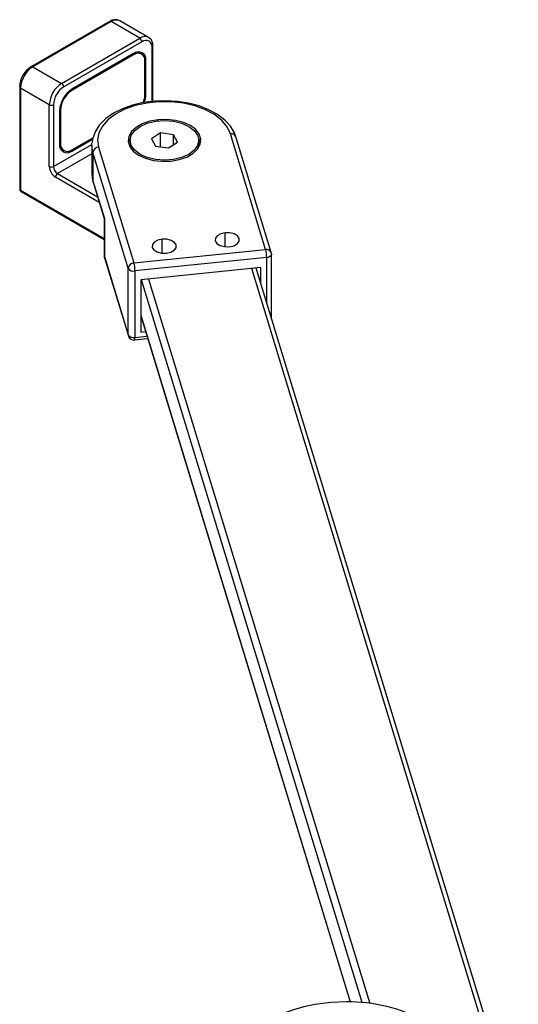
# Paper-space layout '_Isometric' of a CAD drawing. Units: millimetres. Extents: x -1403 to -777, y -1387 to 291.
# Drawn here: x -1238 to -1152, y 122 to 291 of the extents above; entities that cross this region are included whole.
import ezdxf

# ---------------------------------------------------------------- set-up
doc = ezdxf.new("R2010")
doc.units = ezdxf.units.MM

psp = doc.layouts.new('_Isometric')

# ---------------------------------------------------------------- linework, layer by layer
at = {"color": 7, "linetype": 'Continuous', "lineweight": 25}
for p, q in [((-1222.77, 290.78), (-1236.21, 283.02)), ((-1222.52, 290.75), (-1235.96, 282.99)), ((-1217.57, 287.89), (-1222.52, 290.75)), ((-1216.07, 288.04), (-1221.02, 290.9)), ((-1231.01, 280.14), (-1217.57, 287.89)), ((-1217.22, 287.28), (-1230.65, 279.52)), ((-1215.45, 277.04), (-1215.45, 286.26)), ((-1215.3, 277.06), (-1215.3, 286.46)), ((-1218.63, 285.24), (-1229.24, 279.12)), ((-1218.63, 285.04), (-1229.24, 278.91)), ((-1218.63, 285.04), (-1218.81, 285.14)), ((-1217.26, 285.17), (-1217.86, 285.52)), ((-1235.96, 282.99), (-1231.01, 280.14)), ((-1216.51, 284.01), (-1216.7, 284.12)), ((-1216.69, 278.2), (-1216.69, 283.91)), ((-1216.51, 278.3), (-1216.51, 284.01)), ((-1238.22, 279.52), (-1238.22, 261.97)), ((-1238.08, 279.32), (-1238.08, 261.76)), ((-1233.13, 276.46), (-1238.08, 279.32)), ((-1229.24, 278.91), (-1229.41, 279.01)), ((-1216.69, 278.4), (-1216.51, 278.3)), ((-1233.13, 265.85), (-1233.13, 276.46)), ((-1232.42, 276.46), (-1232.42, 265.85)), ((-1231.36, 275.44), (-1231.36, 269.73)), ((-1231.18, 275.54), (-1231.35, 275.64)), ((-1231.18, 275.54), (-1231.18, 269.83)), ((-1214.41, 273.69), (-1214.41, 273.89)), ((-1229.24, 268.71), (-1225.64, 270.78)), ((-1214.02, 271.61), (-1215.58, 270.63)), ((-1211.76, 271.32), (-1214.02, 271.61)), ((-1214.02, 269.24), (-1214.02, 271.61)), ((-1211.07, 270.05), (-1211.76, 271.32)), ((-1211.76, 269.61), (-1211.76, 271.32)), ((-1195.93, 251.59), (-1202, 271.49)), ((-1194.97, 251.07), (-1201.05, 270.97)), ((-1232.42, 265.85), (-1225.83, 269.65)), ((-1231.18, 269.83), (-1231.36, 269.93)), ((-1229.24, 268.5), (-1225.72, 270.53)), ((-1225.83, 269.52), (-1225.81, 269.86)), ((-1225.83, 269.52), (-1225.83, 264.62)), ((-1225.64, 268.27), (-1225.83, 269.52)), ((-1224.65, 269.19), (-1218.58, 249.29)), ((-1219.23, 270.34), (-1219.23, 269.77)), ((-1215.58, 270.63), (-1214.89, 269.36)), ((-1214.89, 269.36), (-1212.64, 269.07)), ((-1212.64, 269.07), (-1211.07, 270.05)), ((-1207.43, 269.77), (-1207.43, 270.34)), ((-1225.83, 268.02), (-1231.71, 264.62)), ((-1231.21, 268.92), (-1230.61, 268.57)), ((-1229.42, 268.61), (-1229.24, 268.5)), ((-1219.56, 248.37), (-1225.64, 268.27)), ((-1225.64, 268.27), (-1225.64, 263.37)), ((-1217.5, 267.93), (-1217.5, 267.65)), ((-1224.54, 259.66), (-1232.07, 264.01)), ((-1231.71, 264.62), (-1224.84, 260.65)), ((-1225.83, 264.62), (-1225.64, 263.37)), ((-1225.64, 263.37), (-1223.66, 256.89)), ((-1225.61, 263.18), (-1223.69, 256.89)), ((-1238.08, 261.76), (-1223.69, 253.46)), ((-1237.97, 261.54), (-1223.69, 253.29)), ((-1223.69, 256.89), (-1223.69, 250.56)), ((-1223.66, 256.89), (-1223.68, 256.89)), ((-1223.66, 256.89), (-1223.66, 250.36)), ((-1202.89, 252.07), (-1202.89, 254.46)), ((-1213.73, 250.97), (-1213.73, 253.36)), ((-1223.69, 250.56), (-1223.66, 250.36)), ((-1218.58, 249.29), (-1195.93, 251.59)), ((-1194.93, 239.76), (-1194.93, 250.78)), ((-1223.66, 250.36), (-1219.56, 236.94)), ((-1223.63, 250.16), (-1219.53, 236.75)), ((-1195.75, 250.21), (-1218.4, 247.9)), ((-1195.75, 242.46), (-1195.75, 250.21)), ((-1219.56, 236.94), (-1219.56, 248.37)), ((-1218.4, 247.9), (-1218.4, 236.47)), ((-1196.74, 248.48), (-1217.42, 246.37)), ((-1153.26, 100.72), (-1198.33, 248.31)), ((-1152.48, 100.8), (-1197.56, 248.39)), ((-1196.74, 245.69), (-1196.74, 248.48)), ((-1217.42, 246.37), (-1217.42, 237.39)), ((-1179.35, 122.18), (-1217.29, 246.38)), ((-1216.06, 246.51), (-1178.04, 122.04)), ((-1217.42, 240.28), (-1181.38, 122.29)), ((-1217.42, 240.18), (-1181.41, 122.29)), ((-1217.42, 237.39), (-1216.59, 237.47)), ((-1218.47, 236.05), (-1216.23, 236.27)), ((-1218.4, 236.47), (-1216.35, 236.68))]:
    psp.add_line(p, q, dxfattribs=at)
at = {"color": 7, "linetype": 'Continuous', "lineweight": 25, "flags": 128}
for points in [[(-1217.58, 285.36), (-1217.59, 285.39), (-1217.66, 285.53)], [(-1201.05, 270.97), (-1201.31, 271.66), (-1202, 272.79), (-1202.96, 273.84), (-1204.2, 274.78), (-1205.68, 275.59), (-1207.35, 276.25), (-1209.17, 276.74), (-1211.09, 277.04), (-1213.07, 277.16), (-1215.05, 277.09), (-1216.99, 276.83), (-1218.84, 276.39), (-1220.56, 275.78), (-1222.1, 275), (-1223.43, 274.07), (-1224.5, 272.99), (-1225.27, 271.81), (-1225.72, 270.56), (-1225.77, 269.91)], [(-1202, 271.49), (-1202.56, 272.67), (-1203.49, 273.78), (-1204.75, 274.76), (-1206.3, 275.6), (-1208.1, 276.25), (-1210.07, 276.71), (-1212.15, 276.94), (-1214.27, 276.96), (-1216.36, 276.74), (-1218.35, 276.31), (-1220.16, 275.68), (-1221.75, 274.86), (-1223.04, 273.89), (-1224.01, 272.8), (-1224.61, 271.63), (-1224.83, 270.41), (-1224.65, 269.19)], [(-1214.41, 273.89), (-1215.86, 273.64), (-1217.15, 273.19), (-1218.22, 272.58), (-1219.01, 271.84), (-1219.47, 271.01), (-1219.57, 270.15), (-1219.31, 269.29), (-1218.7, 268.49), (-1217.78, 267.8), (-1216.6, 267.26), (-1215.23, 266.9), (-1213.75, 266.74), (-1212.24, 266.79)], [(-1217.5, 267.93), (-1218.44, 268.64), (-1219.03, 269.46), (-1219.23, 270.34), (-1219.03, 271.22), (-1218.44, 272.04), (-1217.5, 272.75), (-1216.28, 273.29), (-1214.86, 273.63), (-1213.33, 273.74), (-1211.8, 273.63), (-1210.38, 273.29), (-1209.16, 272.75)], [(-1209.16, 272.75), (-1208.22, 272.04), (-1207.63, 271.22), (-1207.43, 270.34), (-1207.63, 269.46), (-1208.22, 268.64), (-1209.16, 267.93), (-1210.38, 267.39), (-1211.8, 267.05), (-1213.33, 266.93), (-1214.86, 267.05), (-1216.28, 267.39), (-1217.5, 267.93)], [(-1212.24, 266.79), (-1210.8, 267.04), (-1209.51, 267.48), (-1208.43, 268.09), (-1207.65, 268.84), (-1207.19, 269.66), (-1207.09, 270.53), (-1207.35, 271.39), (-1207.96, 272.18), (-1208.88, 272.87), (-1210.06, 273.41), (-1211.43, 273.78), (-1212.91, 273.94), (-1214.41, 273.89)], [(-1219.17, 270.8), (-1219.47, 270.2), (-1219.54, 269.93)], [(-1207.12, 269.93), (-1207.35, 270.57), (-1207.48, 270.8)], [(-1218.99, 268.81), (-1219.03, 268.89), (-1219.23, 269.77)], [(-1207.43, 269.77), (-1207.63, 268.89), (-1207.66, 268.81)], [(-1231.13, 268.74), (-1230.97, 268.75), (-1230.93, 268.75)], [(-1225.81, 264.6), (-1225.7, 263.52), (-1225.61, 263.18)], [(-1225.64, 263.37), (-1225.62, 263.21), (-1225.61, 263.18)], [(-1202.89, 254.46), (-1203.66, 254.29), (-1204.25, 253.96), (-1204.58, 253.53), (-1204.6, 253.06), (-1204.3, 252.61), (-1203.73, 252.27), (-1202.98, 252.08), (-1202.16, 252.07)], [(-1202.16, 252.07), (-1201.4, 252.24), (-1200.81, 252.57), (-1200.48, 253), (-1200.46, 253.48), (-1200.76, 253.92), (-1201.32, 254.26), (-1202.07, 254.45), (-1202.89, 254.46)], [(-1213.73, 253.36), (-1214.49, 253.19), (-1215.08, 252.86), (-1215.41, 252.43), (-1215.43, 251.95), (-1215.13, 251.51), (-1214.57, 251.17), (-1213.82, 250.98), (-1213, 250.97)], [(-1213, 250.97), (-1212.23, 251.14), (-1211.64, 251.47), (-1211.31, 251.9), (-1211.29, 252.37), (-1211.59, 252.81), (-1212.16, 253.16), (-1212.91, 253.35), (-1213.73, 253.36)], [(-1223.66, 250.56), (-1223.67, 250.32), (-1223.63, 250.16)], [(-1194.93, 250.78), (-1194.93, 250.76), (-1194.95, 250.65), (-1195.01, 250.54), (-1195.11, 250.45), (-1195.23, 250.36), (-1195.39, 250.29), (-1195.56, 250.24), (-1195.75, 250.21)], [(-1223.63, 250.16), (-1223.64, 250.2), (-1223.66, 250.36)], [(-1219.56, 236.94), (-1219.54, 236.78), (-1219.53, 236.75)], [(-1182.08, 122.31), (-1184.65, 122.2), (-1185.7, 122.1), (-1187.42, 121.85), (-1189.15, 121.5), (-1190.96, 121), (-1192.76, 120.37), (-1194.52, 119.58), (-1196.2, 118.65), (-1197.76, 117.56), (-1199.18, 116.32), (-1200.42, 114.94), (-1201.45, 113.42), (-1202.24, 111.79), (-1202.77, 110.07), (-1203.03, 108.27), (-1202.98, 106.42), (-1202.61, 104.54), (-1201.89, 102.67), (-1200.96, 101.06), (-1199.75, 99.54), (-1198.3, 98.14), (-1196.62, 96.89), (-1195.62, 96.3)]]:
    psp.add_lwpolyline(points, dxfattribs=at)
at = {"color": 7, "linetype": 'Continuous', "lineweight": 25}
for centre, radius, start, end in [((-1221.81, 289.38), 1.7, 62.4093, 124.6369), ((-1221.64, 289.52), 1.51, 65.6929, 125.6176), ((-1222.67, 290.55), 0.251, 54.3824, 114.3071), ((-1216.7, 286.76), 1.43, 62.6449, 127.3921), ((-1217.99, 287.25), 0.768, 2.6055, 57.3945), ((-1216.85, 286.68), 1.56, 351.9644, 58.986), ((-1216.53, 286.43), 1.09, 350.786, 129.2033), ((-1215.54, 286.48), 0.24, 292.7377, 355.9571), ((-1217.8, 284.22), 1.31, 350.786, 129.2033), ((-1217.87, 284.1), 1.2, 350.786, 129.2033), ((-1233.94, 279.38), 4.29, 121.9094, 178.0903), ((-1233.47, 279.11), 4.61, 122.6055, 177.3945), ((-1236.1, 282.8), 0.24, 52.7462, 115.9606), ((-1237.98, 279.54), 0.24, 184.037, 247.2629), ((-1228.52, 276.25), 4.61, 122.6055, 177.3945), ((-1228.58, 276.29), 3.84, 122.6055, 177.3945), ((-1231.42, 279.49), 0.768, 2.6055, 57.3945), ((-1226.75, 275.23), 4.61, 122.6055, 177.3945), ((-1226.96, 275.35), 4.23, 122.6055, 177.3945), ((-1220.35, 278.28), 3.66, 336.5429, 358.7081), ((-1220.49, 278.39), 3.98, 337.2059, 358.7357), ((-1232.77, 277.15), 0.769, 242.6097, 297.3903), ((-1201.85, 270.63), 0.873, 22.6084, 99.9162), ((-1230.07, 269.52), 1.31, 170.786, 309.2033), ((-1230, 269.64), 1.2, 170.786, 309.2033), ((-1224.61, 268.16), 1.03, 92.2, 173.7027), ((-1230.82, 265.95), 2.31, 182.6055, 237.3945), ((-1232.77, 266.53), 0.769, 242.6097, 297.3903), ((-1230.89, 265.92), 1.54, 182.6055, 237.3945), ((-1231.3, 263.98), 0.768, 122.6055, 177.3945), ((-1237.72, 261.97), 0.5, 180, 240.0027), ((-1237.97, 261.99), 0.251, 185.6948, 245.6253), ((-1237.83, 261.74), 0.246, 173.7012, 234.9867), ((-1195.78, 250.73), 0.873, 22.6084, 99.9162), ((-1201.37, 250.21), 5.62, 0.0142, 14.2778), ((-1195.93, 250.78), 1, 0, 16.9848), ((-1218.54, 248.26), 1.03, 92.2, 173.7027), ((-1224.02, 247.9), 5.62, 0.0142, 14.2778), ((-1218.65, 248.96), 1.09, 212.8345, 283.1463), ((-1218.65, 237.53), 1.09, 212.8345, 283.1463), ((-1218.58, 237.04), 1, 196.9848, 275.8122), ((-1218.96, 236.35), 0.569, 328.0159, 12.7136), ((-1181.63, 95.04), 27.27, 61.2936, 90.9402)]:
    psp.add_arc(centre, radius, start, end, dxfattribs=at)

doc.saveas('drawing.dxf')
